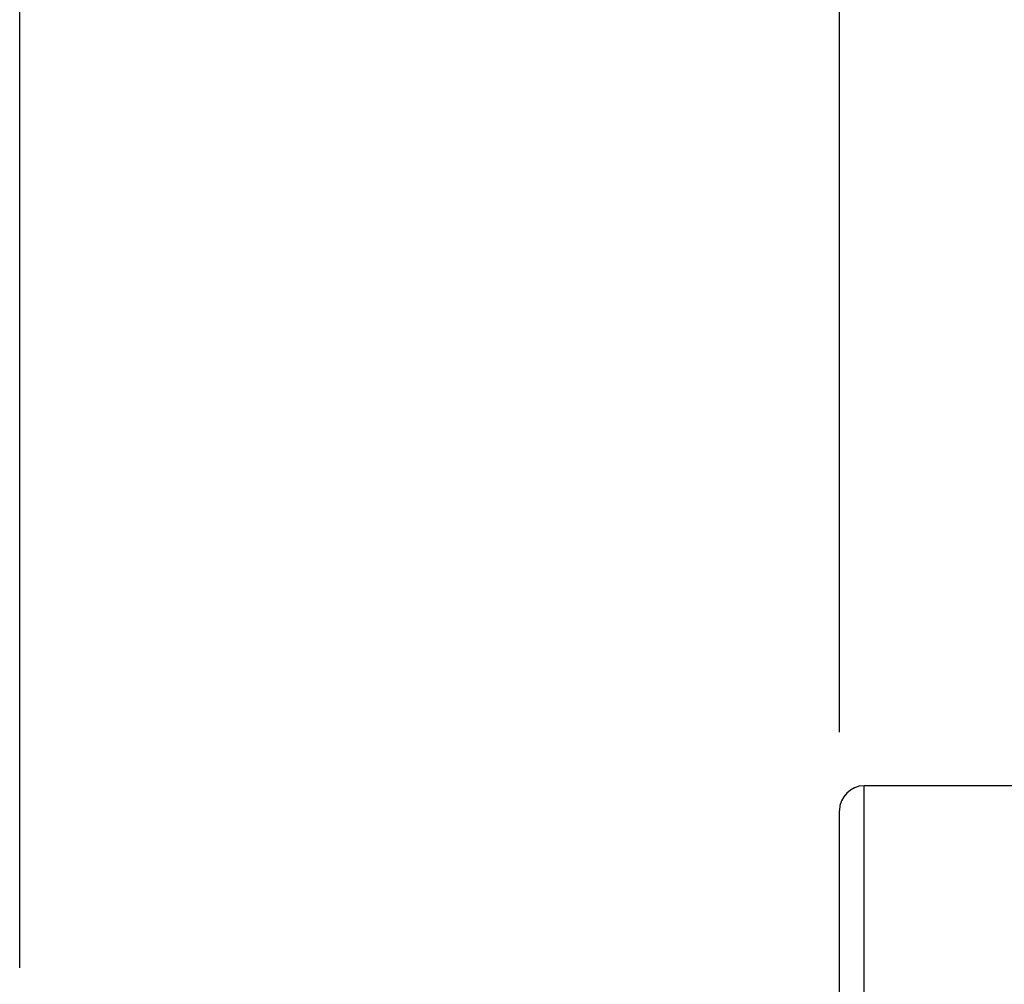
# Model space of a CAD drawing. Units: inches. Extents: x 0.7 to 21.3, y 0.5 to 16.
# Drawn here: x 6.8 to 7.6, y 10.1 to 10.9 of the extents above; entities that cross this region are included whole.
import ezdxf

# ---------------------------------------------------------------- set-up
doc = ezdxf.new("R2010")
doc.units = ezdxf.units.IN
doc.header["$LTSCALE"] = 1.21
doc.header["$MEASUREMENT"] = 0
doc.layers.get('0').update_dxf_attribs({"linetype": 'CONTINUOUS'})
doc.layers.add('02___PRT_ALL_AXES', color=7, linetype='CONTINUOUS')
doc.layers.add('SCHEME_DIMS', color=7, linetype='CONTINUOUS')
doc.dimstyles.new('DIMSTYLE_1', dxfattribs={"dimtxt": 0.1, "dimasz": 0.1875, "dimexe": 0.125, "dimexo": 0.0625, "dimgap": 0.1, "dimtad": 0, "dimtih": 1, "dimtoh": 1, "dimdec": 1, "dimzin": 4, "dimdsep": 46, "dimtxsty": 'STANDARD', "dimblk": '_FILLED', "dimblk1": '_FILLED', "dimblk2": '_FILLED', "dimcen": 0.09, "dimadec": 0, "dimazin": 0, "dimtp": 0.1, "dimtm": 0.1, "dimtfac": 1, "dimtdec": 1, "dimtofl": 0, "dimtmove": 0, "dimatfit": 3, "dimldrblk": '_FILLED', "dimfxl": 1, "dimtolj": 1, "dimtzin": 4, "dimarcsym": 0})

# ---------------------------------------------------------------- blocks, each defined once
blk = doc.blocks.new('_FILLED')
at = {"color": 0, "linetype": 'BYBLOCK'}
blk.add_solid([(0, 0), (-1, 0.1667), (-1, -0.1667)], dxfattribs=at)
blk = doc.blocks.new('*D7')
at = {"layer": 'SCHEME_DIMS', "color": 7, "linetype": 'CONTINUOUS'}
for p, q in [((6.81684, 10.13479), (6.81684, 13.32215)), ((16.72652, 10.32279), (16.72652, 13.32215)), ((6.81684, 13.19715), (11.58959, 13.19715)), ((16.72652, 13.19715), (12.38959, 13.19715))]:
    blk.add_line(p, q, dxfattribs=at)
at = {"layer": 'SCHEME_DIMS', "color": 7, "linetype": 'CONTINUOUS', "xscale": 0.1875, "yscale": 0.1875, "zscale": 0.1875, "rotation": 180}
blk.add_blockref('_FILLED', (6.81684, 13.19715), dxfattribs=at)
at = {"layer": 'SCHEME_DIMS', "color": 7, "linetype": 'CONTINUOUS', "xscale": 0.1875, "yscale": 0.1875, "zscale": 0.1875}
blk.add_blockref('_FILLED', (16.72652, 13.19715), dxfattribs=at)
at = {"layer": 'SCHEME_DIMS', "color": 7, "linetype": 'CONTINUOUS', "insert": (11.93959, 13.24715), "char_height": 0.1, "width": 0.6, "attachment_point": 2, "line_spacing_factor": 0.9}
blk.add_mtext('251,7\\P[9.91]', dxfattribs=at)
blk = doc.blocks.new('*D8')
at = {"layer": 'SCHEME_DIMS', "color": 7, "linetype": 'CONTINUOUS'}
for p, q in [((7.47062, 10.32279), (7.47062, 12.7692)), ((16.72652, 10.32279), (16.72652, 12.7692)), ((7.47062, 12.6442), (11.69857, 12.6442)), ((16.72652, 12.6442), (12.49857, 12.6442))]:
    blk.add_line(p, q, dxfattribs=at)
at = {"layer": 'SCHEME_DIMS', "color": 7, "linetype": 'CONTINUOUS', "xscale": 0.1875, "yscale": 0.1875, "zscale": 0.1875, "rotation": 180}
blk.add_blockref('_FILLED', (7.47062, 12.6442), dxfattribs=at)
at = {"layer": 'SCHEME_DIMS', "color": 7, "linetype": 'CONTINUOUS', "xscale": 0.1875, "yscale": 0.1875, "zscale": 0.1875}
blk.add_blockref('_FILLED', (16.72652, 12.6442), dxfattribs=at)
at = {"layer": 'SCHEME_DIMS', "color": 7, "linetype": 'CONTINUOUS', "insert": (12.04857, 12.6942), "char_height": 0.1, "width": 0.6, "attachment_point": 2, "line_spacing_factor": 0.9}
blk.add_mtext('235,1\\P[9.26]', dxfattribs=at)

msp = doc.modelspace()

# ---------------------------------------------------------------- linework, layer by layer
at = {"color": 7, "linetype": 'CONTINUOUS'}
for p, q in [((7.4903, 9.4532), (7.4903, 10.27997)), ((7.47062, 9.47288), (7.47062, 10.26029))]:
    msp.add_line(p, q, dxfattribs=at)
msp.add_arc((7.4903, 10.26029), 0.01969, 90, 180, dxfattribs=at)
at = {"layer": '02___PRT_ALL_AXES', "color": 7, "linetype": 'CONTINUOUS'}
msp.add_line((7.6281, 10.27997), (7.4903, 10.27997), dxfattribs=at)

# ---------------------------------------------------------------- dimensions: what is measured, and where the dimension line sits
at = {"layer": 'SCHEME_DIMS', "color": 7, "linetype": 'CONTINUOUS'}
dim = msp.add_linear_dim(base=(6.81684, 13.19715), p1=(16.72652, 10.26029), p2=(6.81684, 10.07229), angle=180, dimstyle='DIMSTYLE_1', dxfattribs=at)
dim.commit()
dim.dimension.update_dxf_attribs({"geometry": '*D7', "text_midpoint": (11.98959, 13.12215), "dimtype": 160})
dim = msp.add_linear_dim(base=(16.72652, 12.6442), p1=(7.47062, 10.26029), p2=(16.72652, 10.26029), dimstyle='DIMSTYLE_1', dxfattribs=at)
dim.commit()
dim.dimension.update_dxf_attribs({"geometry": '*D8', "text_midpoint": (12.09857, 12.5692), "dimtype": 160})

doc.saveas('drawing.dxf')
